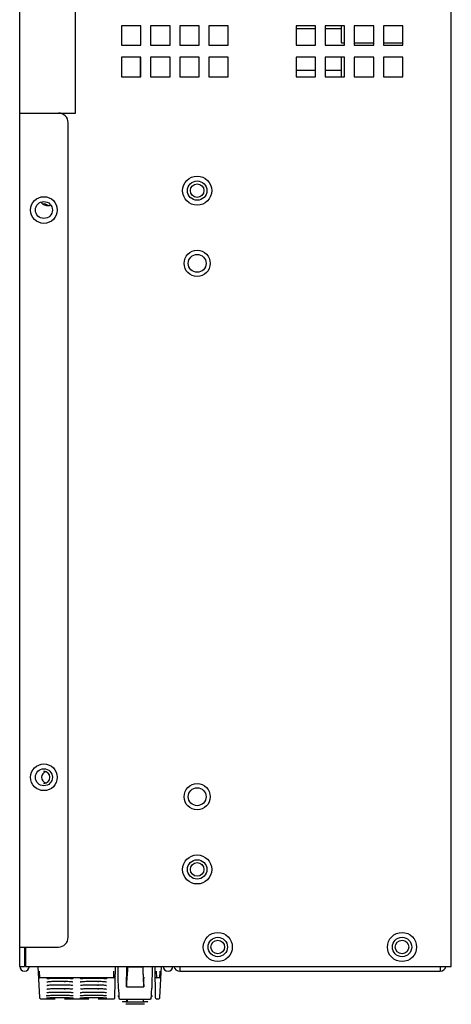
# Model space of a CAD drawing. Units: millimetres. Extents: x 16268 to 24077, y -18158 to -13860.
# Drawn here: x 16925 to 17014, y -18016 to -17813 of the extents above; entities that cross this region are included whole.
import ezdxf

# ---------------------------------------------------------------- set-up
doc = ezdxf.new("R2010")
doc.units = ezdxf.units.MM
doc.header["$LTSCALE"] = 2.574606
doc.header["$MEASUREMENT"] = 0
doc.layers.get('0').update_dxf_attribs({"linetype": 'CONTINUOUS'})
doc.layers.add('02___PRT_ALL_AXES', color=7, linetype='CONTINUOUS')
doc.layers.add('06___PRT_ALL_SURFS', color=7, linetype='CONTINUOUS')

msp = doc.modelspace()

# ---------------------------------------------------------------- linework, layer by layer
at = {"color": 7, "linetype": 'Continuous'}
for p, q in [((16924.52, -18008.64), (16924.52, -17608.64)), ((16936.02, -17832.64), (16936.02, -17608.64)), ((16949.42, -17825.14), (16949.42, -17821.14)), ((16924.52, -17832.64), (16936.02, -17832.64)), ((16934.52, -18002.64), (16934.52, -17834.64)), ((16924.52, -18004.64), (16932.52, -18004.64)), ((16924.52, -18008.64), (16925.52, -18008.64)), ((16928.28, -18008.64), (16928.62, -18015.07)), ((16928.69, -18011), (16928.63, -18009.59)), ((16943.95, -18011), (16943.97, -18009.59)), ((16944.17, -18015.06), (16944.28, -18008.64)), ((16944.77, -18008.64), (16944.77, -18010.54)), ((16946.74, -18008.7), (16946.74, -18008.64)), ((16946.74, -18008.7), (16949.91, -18008.7)), ((16949.91, -18008.7), (16949.91, -18008.64)), ((16951.88, -18010.54), (16951.88, -18008.64)), ((16952.37, -18008.64), (16952.48, -18015.06)), ((16952.68, -18009.59), (16952.7, -18011)), ((16953.42, -18009.59), (16953.36, -18011)), ((16953.43, -18015.07), (16953.77, -18008.64)), ((16957.52, -18008.64), (16957.52, -18009.64)), ((16957.52, -18009.64), (17011.22, -18009.64)), ((17011.22, -18008.64), (17011.22, -18009.64)), ((16943.95, -18011), (16928.69, -18011)), ((16931.77, -18011.7), (16933.79, -18011.7)), ((16938.67, -18011.7), (16940.69, -18011.7)), ((16944.77, -18010.54), (16944.77, -18010.55)), ((16951.88, -18010.55), (16951.88, -18010.54)), ((16953.36, -18011), (16952.7, -18011)), ((16931.86, -18012.43), (16933.79, -18012.43)), ((16931.86, -18013.19), (16933.79, -18013.19)), ((16938.76, -18012.43), (16940.69, -18012.43)), ((16938.76, -18013.19), (16940.69, -18013.19)), ((16946.55, -18012.82), (16950.1, -18012.82)), ((16928.91, -18015.36), (16929.86, -18015.36)), ((16929.9, -18015.35), (16929.9, -18015.35)), ((16929.95, -18015.35), (16930.04, -18015.35)), ((16930.04, -18015.35), (16930.16, -18015.35)), ((16930.16, -18015.35), (16930.33, -18015.34)), ((16930.33, -18015.34), (16930.47, -18015.34)), ((16930.47, -18015.34), (16930.63, -18015.34)), ((16930.63, -18015.34), (16930.82, -18015.34)), ((16930.82, -18015.34), (16931.03, -18015.33)), ((16931.03, -18015.33), (16931.26, -18015.33)), ((16931.26, -18015.33), (16931.52, -18015.33)), ((16931.81, -18015.07), (16933.79, -18015.07)), ((16933.79, -18015.33), (16934, -18015.33)), ((16934, -18015.33), (16934.21, -18015.33)), ((16934.21, -18015.33), (16934.4, -18015.33)), ((16934.4, -18015.33), (16934.59, -18015.33)), ((16934.59, -18015.33), (16934.77, -18015.34)), ((16934.77, -18015.34), (16934.93, -18015.34)), ((16934.93, -18015.34), (16935.15, -18015.34)), ((16935.15, -18015.34), (16935.33, -18015.34)), ((16935.33, -18015.34), (16935.48, -18015.35)), ((16935.48, -18015.35), (16935.6, -18015.35)), ((16935.6, -18015.35), (16935.68, -18015.35)), ((16935.74, -18015.35), (16935.75, -18015.35)), ((16935.79, -18015.36), (16936.76, -18015.36)), ((16936.8, -18015.35), (16936.8, -18015.35)), ((16936.85, -18015.35), (16936.94, -18015.35)), ((16936.94, -18015.35), (16937.06, -18015.35)), ((16937.06, -18015.35), (16937.23, -18015.34)), ((16937.23, -18015.34), (16937.37, -18015.34)), ((16937.37, -18015.34), (16937.53, -18015.34)), ((16937.53, -18015.34), (16937.72, -18015.34)), ((16937.72, -18015.34), (16937.93, -18015.33)), ((16937.93, -18015.33), (16938.16, -18015.33)), ((16938.16, -18015.33), (16938.42, -18015.33)), ((16938.71, -18015.07), (16940.69, -18015.07)), ((16940.69, -18015.33), (16940.9, -18015.33)), ((16940.9, -18015.33), (16941.11, -18015.33)), ((16941.11, -18015.33), (16941.3, -18015.33)), ((16941.3, -18015.33), (16941.49, -18015.33)), ((16941.49, -18015.33), (16941.67, -18015.34)), ((16941.67, -18015.34), (16941.83, -18015.34)), ((16941.83, -18015.34), (16942.05, -18015.34)), ((16942.05, -18015.34), (16942.23, -18015.34)), ((16942.23, -18015.34), (16942.38, -18015.35)), ((16942.38, -18015.35), (16942.5, -18015.35)), ((16942.5, -18015.35), (16942.58, -18015.35)), ((16942.64, -18015.35), (16942.65, -18015.35)), ((16942.69, -18015.36), (16943.87, -18015.36)), ((16944.99, -18015.21), (16944.99, -18015.21)), ((16945.24, -18015.38), (16951.41, -18015.38)), ((16945.72, -18015.91), (16946.4, -18015.91)), ((16945.73, -18015.91), (16945.74, -18016)), ((16945.74, -18016.03), (16945.74, -18016)), ((16946.4, -18015.91), (16946.39, -18015.93)), ((16946.39, -18015.93), (16950.25, -18015.93)), ((16950.26, -18016.46), (16946.39, -18016.46)), ((16946.68, -18015.38), (16946.69, -18015.93)), ((16950, -18015.38), (16949.99, -18015.93)), ((16950, -18015.38), (16950, -18015.93)), ((16950.25, -18015.91), (16950.92, -18015.91)), ((16950.25, -18015.93), (16950.25, -18015.91)), ((16950.91, -18016), (16950.92, -18015.91)), ((16950.91, -18016.03), (16950.91, -18016)), ((16952.78, -18015.36), (16953.13, -18015.36))]:
    msp.add_line(p, q, dxfattribs=at)
at = {"color": 3, "linetype": 'Continuous'}
for p, q in [((17013.52, -18008.64), (17013.52, -17608.64)), ((16945.52, -17814.64), (16945.52, -17818.64)), ((16949.52, -17814.64), (16945.52, -17814.64)), ((16949.52, -17818.64), (16949.52, -17814.64)), ((16951.52, -17814.64), (16951.52, -17818.64)), ((16955.52, -17814.64), (16951.52, -17814.64)), ((16955.52, -17818.64), (16955.52, -17814.64)), ((16957.52, -17814.64), (16957.52, -17818.64)), ((16961.52, -17814.64), (16957.52, -17814.64)), ((16961.52, -17818.64), (16961.52, -17814.64)), ((16963.52, -17814.64), (16963.52, -17818.64)), ((16967.52, -17814.64), (16963.52, -17814.64)), ((16967.52, -17818.64), (16967.52, -17814.64)), ((16985.52, -17814.64), (16981.52, -17814.64)), ((16981.52, -17814.64), (16981.52, -17818.64)), ((16985.52, -17818.64), (16985.52, -17814.64)), ((16991.52, -17814.64), (16987.52, -17814.64)), ((16987.52, -17814.64), (16987.52, -17818.64)), ((16991.52, -17818.64), (16991.52, -17814.64)), ((16997.52, -17814.64), (16993.52, -17814.64)), ((16993.52, -17814.64), (16993.52, -17818.64)), ((16997.52, -17818.64), (16997.52, -17814.64)), ((17003.52, -17814.64), (16999.52, -17814.64)), ((16999.52, -17814.64), (16999.52, -17818.64)), ((17003.52, -17818.64), (17003.52, -17814.64)), ((16945.52, -17818.64), (16949.52, -17818.64)), ((16951.52, -17818.64), (16955.52, -17818.64)), ((16957.52, -17818.64), (16961.52, -17818.64)), ((16963.52, -17818.64), (16967.52, -17818.64)), ((16981.52, -17818.64), (16985.52, -17818.64)), ((16987.52, -17818.64), (16991.52, -17818.64)), ((16993.52, -17818.64), (16997.52, -17818.64)), ((16999.52, -17818.64), (17003.52, -17818.64)), ((16945.52, -17821.14), (16945.52, -17825.14)), ((16949.52, -17821.14), (16945.52, -17821.14)), ((16949.52, -17825.14), (16949.52, -17821.14)), ((16951.52, -17821.14), (16951.52, -17825.14)), ((16955.52, -17821.14), (16951.52, -17821.14)), ((16955.52, -17825.14), (16955.52, -17821.14)), ((16957.52, -17821.14), (16957.52, -17825.14)), ((16961.52, -17821.14), (16957.52, -17821.14)), ((16961.52, -17825.14), (16961.52, -17821.14)), ((16963.52, -17821.14), (16963.52, -17825.14)), ((16967.52, -17821.14), (16963.52, -17821.14)), ((16967.52, -17825.14), (16967.52, -17821.14)), ((16985.52, -17821.14), (16981.52, -17821.14)), ((16981.52, -17821.14), (16981.52, -17825.14)), ((16985.52, -17825.14), (16985.52, -17821.14)), ((16991.52, -17821.14), (16987.52, -17821.14)), ((16987.52, -17821.14), (16987.52, -17825.14)), ((16991.52, -17825.14), (16991.52, -17821.14)), ((16997.52, -17821.14), (16993.52, -17821.14)), ((16993.52, -17821.14), (16993.52, -17825.14)), ((16997.52, -17825.14), (16997.52, -17821.14)), ((17003.52, -17821.14), (16999.52, -17821.14)), ((16999.52, -17821.14), (16999.52, -17825.14)), ((17003.52, -17825.14), (17003.52, -17821.14)), ((16945.52, -17825.14), (16949.52, -17825.14)), ((16951.52, -17825.14), (16955.52, -17825.14)), ((16957.52, -17825.14), (16961.52, -17825.14)), ((16963.52, -17825.14), (16967.52, -17825.14)), ((16981.52, -17825.14), (16985.52, -17825.14)), ((16987.52, -17825.14), (16991.52, -17825.14)), ((16993.52, -17825.14), (16997.52, -17825.14)), ((16999.52, -17825.14), (17003.52, -17825.14)), ((16925.52, -18004.64), (16925.52, -18008.64)), ((16925.72, -18004.64), (16925.72, -18008.64)), ((16925.72, -18008.64), (17013.52, -18008.64))]:
    msp.add_line(p, q, dxfattribs=at)
at = {"color": 7, "linetype": 'Continuous'}
for points in [[(16930.1, -18011.18), (16930.09, -18011.18), (16930.11, -18011.17), (16930.18, -18011.16), (16930.3, -18011.14), (16930.46, -18011.12), (16930.65, -18011.11), (16930.88, -18011.09), (16931.15, -18011.08), (16931.43, -18011.07), (16931.74, -18011.07), (16931.86, -18011.07)], [(16930.13, -18011.82), (16930.12, -18011.82), (16930.14, -18011.82), (16930.2, -18011.8), (16930.3, -18011.79), (16930.43, -18011.77), (16930.6, -18011.75), (16930.78, -18011.73), (16931, -18011.72), (16931.24, -18011.71), (16931.5, -18011.7), (16931.77, -18011.7)], [(16931.86, -18011.07), (16933.84, -18011.07), (16934.11, -18011.07)], [(16933.79, -18011.7), (16933.88, -18011.7), (16934.18, -18011.7), (16934.45, -18011.71), (16934.71, -18011.72), (16934.93, -18011.74), (16935.12, -18011.76), (16935.28, -18011.78), (16935.41, -18011.8), (16935.49, -18011.82), (16935.51, -18011.82)], [(16934.11, -18011.07), (16934.36, -18011.08), (16934.59, -18011.08)], [(16934.59, -18011.08), (16934.8, -18011.09), (16934.99, -18011.11), (16935.15, -18011.12), (16935.3, -18011.13), (16935.41, -18011.15), (16935.5, -18011.16), (16935.55, -18011.18), (16935.55, -18011.18)], [(16937, -18011.18), (16936.99, -18011.18), (16937.01, -18011.17), (16937.08, -18011.16), (16937.2, -18011.14), (16937.36, -18011.12), (16937.55, -18011.11), (16937.78, -18011.09), (16938.05, -18011.08), (16938.33, -18011.07), (16938.64, -18011.07), (16938.76, -18011.07)], [(16937.03, -18011.82), (16937.02, -18011.82), (16937.04, -18011.82), (16937.1, -18011.8), (16937.2, -18011.79), (16937.33, -18011.77), (16937.5, -18011.75), (16937.68, -18011.73), (16937.9, -18011.72), (16938.14, -18011.71), (16938.4, -18011.7), (16938.67, -18011.7)], [(16938.76, -18011.07), (16940.74, -18011.07), (16941.01, -18011.07), (16941.26, -18011.08), (16941.49, -18011.08), (16941.7, -18011.09), (16941.89, -18011.11), (16942.05, -18011.12), (16942.2, -18011.13), (16942.31, -18011.15), (16942.4, -18011.16), (16942.45, -18011.18), (16942.45, -18011.18)], [(16940.69, -18011.7), (16940.78, -18011.7), (16941.08, -18011.7), (16941.35, -18011.71), (16941.61, -18011.72), (16941.83, -18011.74), (16942.02, -18011.76), (16942.18, -18011.78), (16942.31, -18011.8), (16942.39, -18011.82), (16942.41, -18011.82)], [(16944.77, -18010.55), (16944.77, -18011.21), (16944.79, -18011.84), (16944.8, -18012.35), (16944.82, -18012.73), (16944.84, -18012.99), (16944.86, -18013.18), (16944.88, -18013.32), (16944.9, -18013.48), (16944.93, -18013.72), (16944.95, -18014.1), (16944.97, -18014.62), (16944.99, -18015.21)], [(16951.66, -18015.21), (16951.68, -18014.62), (16951.7, -18014.1), (16951.72, -18013.72), (16951.75, -18013.48), (16951.77, -18013.32), (16951.79, -18013.18), (16951.81, -18012.99), (16951.83, -18012.73), (16951.85, -18012.36), (16951.86, -18011.84), (16951.87, -18011.22), (16951.88, -18010.55)], [(16930.12, -18014.06), (16930.11, -18014.06), (16930.13, -18014.06), (16930.2, -18014.04), (16930.3, -18014.02), (16930.43, -18014), (16930.59, -18013.98), (16930.78, -18013.97), (16931, -18013.95), (16931.24, -18013.94), (16931.5, -18013.93), (16931.77, -18013.93), (16931.86, -18013.93)], [(16930.13, -18012.56), (16930.13, -18012.56), (16930.17, -18012.55), (16930.25, -18012.53), (16930.37, -18012.51), (16930.53, -18012.49), (16930.72, -18012.47), (16930.94, -18012.45), (16931.19, -18012.44), (16931.46, -18012.43), (16931.76, -18012.43), (16931.86, -18012.43)], [(16930.13, -18013.33), (16930.13, -18013.33), (16930.17, -18013.32), (16930.25, -18013.3), (16930.37, -18013.28), (16930.53, -18013.26), (16930.72, -18013.24), (16930.94, -18013.22), (16931.19, -18013.21), (16931.46, -18013.2), (16931.76, -18013.19), (16931.86, -18013.19)], [(16931.86, -18013.93), (16933.86, -18013.93), (16934.14, -18013.93), (16934.4, -18013.94), (16934.65, -18013.95), (16934.86, -18013.97), (16935.06, -18013.98), (16935.22, -18014), (16935.35, -18014.02), (16935.45, -18014.04), (16935.52, -18014.06), (16935.53, -18014.06)], [(16933.79, -18012.43), (16933.88, -18012.43), (16934.17, -18012.43), (16934.45, -18012.44), (16934.7, -18012.45), (16934.92, -18012.47), (16935.11, -18012.49), (16935.27, -18012.51), (16935.4, -18012.53), (16935.48, -18012.55), (16935.5, -18012.56)], [(16933.79, -18013.19), (16933.88, -18013.19), (16934.17, -18013.2), (16934.45, -18013.21), (16934.7, -18013.22), (16934.92, -18013.24), (16935.12, -18013.26), (16935.28, -18013.28), (16935.4, -18013.3), (16935.48, -18013.32), (16935.5, -18013.32)], [(16937.02, -18014.06), (16937.01, -18014.06), (16937.03, -18014.06), (16937.1, -18014.04), (16937.2, -18014.02), (16937.33, -18014), (16937.49, -18013.98), (16937.68, -18013.97), (16937.9, -18013.95), (16938.14, -18013.94), (16938.4, -18013.93), (16938.67, -18013.93), (16938.76, -18013.93)], [(16937.03, -18012.56), (16937.03, -18012.56), (16937.07, -18012.55), (16937.15, -18012.53), (16937.27, -18012.51), (16937.43, -18012.49), (16937.62, -18012.47), (16937.84, -18012.45), (16938.09, -18012.44), (16938.36, -18012.43), (16938.66, -18012.43), (16938.76, -18012.43)], [(16937.03, -18013.33), (16937.03, -18013.33), (16937.07, -18013.32), (16937.15, -18013.3), (16937.27, -18013.28), (16937.43, -18013.26), (16937.62, -18013.24), (16937.84, -18013.22), (16938.09, -18013.21), (16938.36, -18013.2), (16938.66, -18013.19), (16938.76, -18013.19)], [(16938.76, -18013.93), (16940.76, -18013.93), (16941.04, -18013.93), (16941.3, -18013.94), (16941.55, -18013.95), (16941.76, -18013.97), (16941.96, -18013.98), (16942.12, -18014), (16942.25, -18014.02), (16942.35, -18014.04), (16942.42, -18014.06), (16942.43, -18014.06)], [(16940.69, -18012.43), (16940.78, -18012.43), (16941.07, -18012.43), (16941.35, -18012.44), (16941.6, -18012.45), (16941.82, -18012.47), (16942.01, -18012.49), (16942.17, -18012.51), (16942.3, -18012.53), (16942.38, -18012.55), (16942.4, -18012.56)], [(16940.69, -18013.19), (16940.78, -18013.19), (16941.07, -18013.2), (16941.35, -18013.21), (16941.6, -18013.22), (16941.82, -18013.24), (16942.02, -18013.26), (16942.18, -18013.28), (16942.3, -18013.3), (16942.38, -18013.32), (16942.4, -18013.32)], [(16928.62, -18015.07), (16928.64, -18015.19), (16928.72, -18015.28), (16928.82, -18015.34), (16928.91, -18015.36)], [(16929.86, -18015.36), (16929.9, -18015.36), (16929.9, -18015.35)], [(16930.02, -18015.14), (16930.02, -18015.14), (16930.04, -18015.14), (16930.1, -18015.13), (16930.17, -18015.12), (16930.28, -18015.12), (16930.4, -18015.11), (16930.55, -18015.1), (16930.71, -18015.09), (16930.9, -18015.08), (16931.1, -18015.08), (16931.33, -18015.07), (16931.56, -18015.07), (16931.81, -18015.07)], [(16930.09, -18014.68), (16930.08, -18014.69), (16930.09, -18014.68), (16930.15, -18014.67), (16930.24, -18014.66), (16930.37, -18014.64), (16930.54, -18014.63), (16930.73, -18014.61), (16930.95, -18014.6), (16931.2, -18014.59), (16931.47, -18014.58), (16931.76, -18014.58), (16931.86, -18014.58)], [(16931.52, -18015.33), (16931.78, -18015.33), (16931.86, -18015.33)], [(16931.86, -18014.58), (16933.83, -18014.58), (16934.08, -18014.58), (16934.32, -18014.58), (16934.54, -18014.59), (16934.75, -18014.6), (16934.93, -18014.61), (16935.1, -18014.62), (16935.24, -18014.64), (16935.36, -18014.65), (16935.46, -18014.67), (16935.53, -18014.68), (16935.55, -18014.68)], [(16933.79, -18015.07), (16933.83, -18015.07), (16934.07, -18015.07), (16934.31, -18015.07), (16934.53, -18015.08), (16934.74, -18015.08), (16934.93, -18015.09), (16935.09, -18015.1), (16935.24, -18015.11), (16935.37, -18015.11), (16935.47, -18015.12), (16935.55, -18015.13), (16935.6, -18015.14), (16935.62, -18015.14)], [(16935.68, -18015.35), (16935.72, -18015.35), (16935.73, -18015.35), (16935.74, -18015.35)], [(16935.74, -18015.35), (16935.75, -18015.36), (16935.79, -18015.36)], [(16936.76, -18015.36), (16936.8, -18015.36), (16936.8, -18015.35)], [(16936.92, -18015.14), (16936.92, -18015.14), (16936.94, -18015.14), (16937, -18015.13), (16937.07, -18015.12), (16937.18, -18015.12), (16937.3, -18015.11), (16937.45, -18015.1), (16937.61, -18015.09), (16937.8, -18015.08), (16938, -18015.08), (16938.23, -18015.07), (16938.46, -18015.07), (16938.71, -18015.07)], [(16936.99, -18014.68), (16936.98, -18014.69), (16936.99, -18014.68), (16937.05, -18014.67), (16937.14, -18014.66), (16937.27, -18014.64), (16937.44, -18014.63), (16937.63, -18014.61), (16937.85, -18014.6), (16938.1, -18014.59), (16938.37, -18014.58), (16938.66, -18014.58), (16938.76, -18014.58)], [(16938.42, -18015.33), (16938.68, -18015.33), (16938.76, -18015.33)], [(16938.76, -18014.58), (16940.73, -18014.58), (16940.98, -18014.58), (16941.22, -18014.58), (16941.44, -18014.59), (16941.65, -18014.6), (16941.83, -18014.61), (16942, -18014.62), (16942.14, -18014.64), (16942.26, -18014.65), (16942.36, -18014.67), (16942.43, -18014.68), (16942.45, -18014.68)], [(16940.69, -18015.07), (16940.73, -18015.07), (16940.97, -18015.07), (16941.21, -18015.07), (16941.43, -18015.08), (16941.64, -18015.08), (16941.83, -18015.09), (16941.99, -18015.1), (16942.14, -18015.11), (16942.27, -18015.11), (16942.37, -18015.12), (16942.45, -18015.13), (16942.5, -18015.14), (16942.52, -18015.14)], [(16942.58, -18015.35), (16942.62, -18015.35), (16942.63, -18015.35), (16942.64, -18015.35)], [(16942.64, -18015.35), (16942.65, -18015.36), (16942.69, -18015.36)], [(16943.87, -18015.36), (16943.98, -18015.34), (16944.08, -18015.28), (16944.15, -18015.18), (16944.17, -18015.06)], [(16944.77, -18014.65), (16944.8, -18014.76), (16944.86, -18014.86), (16944.95, -18014.92), (16944.98, -18014.93)], [(16944.99, -18015.21), (16944.99, -18015.24), (16945.01, -18015.28), (16945.04, -18015.31), (16945.08, -18015.34), (16945.13, -18015.36), (16945.19, -18015.38), (16945.24, -18015.38)], [(16951.41, -18015.38), (16951.46, -18015.38), (16951.52, -18015.36), (16951.57, -18015.34), (16951.61, -18015.31), (16951.64, -18015.28), (16951.66, -18015.24), (16951.66, -18015.21)], [(16951.67, -18014.93), (16951.7, -18014.92), (16951.79, -18014.86), (16951.85, -18014.76), (16951.87, -18014.65)], [(16952.48, -18015.06), (16952.5, -18015.18), (16952.57, -18015.28), (16952.67, -18015.34), (16952.78, -18015.36)], [(16953.13, -18015.36), (16953.23, -18015.34), (16953.33, -18015.28), (16953.4, -18015.19), (16953.43, -18015.07)]]:
    msp.add_lwpolyline(points, dxfattribs=at)
at = {"color": 3, "linetype": 'Continuous'}
for centre in [(16961.12, -17848.64), (16961.12, -17988.64), (16965.37, -18004.64), (17003.37, -18004.64)]:
    msp.add_circle(centre, 3, dxfattribs=at)
at = {"color": 7, "linetype": 'Continuous'}
for centre, radius in [((16961.12, -17848.64), 2), ((16961.12, -17848.64), 1.4), ((16929.52, -17852.64), 2.75), ((16929.52, -17852.64), 1.75), ((16929.52, -17969.64), 2.75), ((16929.52, -17969.64), 1.75), ((16961.12, -17988.64), 2), ((16961.12, -17988.64), 1.4), ((16965.37, -18004.64), 2), ((16965.37, -18004.64), 1.4), ((17003.37, -18004.64), 2), ((17003.37, -18004.64), 1.4)]:
    msp.add_circle(centre, radius, dxfattribs=at)
for centre, radius, start, end in [((16932.52, -17834.64), 2, 0, 90), ((16930.27, -17850.14), 1.6, 212.6161, 294.0644), ((16929.52, -17852.64), 1.25, 47.1746, 99.9038), ((16930.27, -17969.64), 1.25, 107.4043, 252.5957), ((16929.52, -17969.64), 1.25, 270, 90), ((16932.52, -18002.64), 2, 270, 0), ((16925.52, -18008.64), 1, 180, 0), ((16957.52, -18008.44), 1.2, 189.6109, 270), ((17011.22, -18008.44), 1.2, 270, 350.3891), ((16928.69, -18010.7), 0.3, 183.007, 270.0253), ((16946.2, -18011.33), 12.42, 181.705, 182.6804), ((16953.1, -18011.33), 12.42, 181.705, 182.6804), ((16943.95, -18010.7), 0.3, 269.9905, 358.9928), ((16952.7, -18010.7), 0.3, 181.0069, 270.0096), ((16953.36, -18010.7), 0.3, 269.9747, 356.9821), ((16945.92, -18012.85), 12.14, 181.6242, 182.6787), ((16952.82, -18012.85), 12.14, 181.6242, 182.6787), ((16945.98, -18015.96), 0.422, 4.2399, 5.1571)]:
    msp.add_arc(centre, radius, start, end, dxfattribs=at)
at = {"color": 3, "linetype": 'Continuous'}
msp.add_arc((16955.12, -18008.64), 1, 180, 0, dxfattribs=at)
at = {"color": 7, "linetype": 'Continuous'}
msp.add_ellipse((16940.95, -17718.83), major_axis=(-5.29, 327), ratio=0.006537, start_param=-2.710745, end_param=-2.706746, dxfattribs=at)
for points, knots in [([(16946.74, -18008.7), (16946.74, -18008.91), (16946.74, -18009.26), (16946.73, -18009.7), (16946.71, -18009.98), (16946.7, -18010.17), (16946.69, -18010.31), (16946.67, -18010.48), (16946.64, -18010.7), (16946.61, -18011.02), (16946.59, -18011.46), (16946.57, -18012.08), (16946.55, -18012.55), (16946.55, -18012.82)], [0, 0, 0, 0, 0.153985, 0.254181, 0.315356, 0.358806, 0.3928, 0.421949, 0.479229, 0.551779, 0.655233, 0.80257, 1, 1, 1, 1]), ([(16946.57, -18010.9), (16946.58, -18010.86), (16946.58, -18010.77), (16946.59, -18010.6), (16946.6, -18010.38), (16946.6, -18010.1), (16946.61, -18009.79), (16946.61, -18009.29), (16946.61, -18008.9), (16946.61, -18008.64)], [0, 0, 0, 0, 0.049177, 0.124281, 0.223771, 0.345599, 0.487238, 0.645759, 1, 1, 1, 1]), ([(16949.91, -18008.7), (16949.91, -18008.91), (16949.91, -18009.26), (16949.92, -18009.76), (16949.94, -18010.08), (16949.96, -18010.31), (16949.98, -18010.48), (16950.01, -18010.7), (16950.03, -18011.02), (16950.06, -18011.46), (16950.08, -18012.08), (16950.1, -18012.55), (16950.1, -18012.82)], [0, 0, 0, 0, 0.153986, 0.254189, 0.358803, 0.392799, 0.421948, 0.479225, 0.55178, 0.655232, 0.80257, 1, 1, 1, 1]), ([(16946.55, -18012.82), (16946.55, -18012.66), (16946.56, -18012.04), (16946.57, -18011.42), (16946.57, -18010.97)], [0, 0, 0, 0, 0.267121, 1, 1, 1, 1]), ([(16946.57, -18010.97), (16946.57, -18010.96), (16946.57, -18010.93), (16946.57, -18010.91), (16946.57, -18010.9)], [0, 0, 0, 0, 0.652363, 1, 1, 1, 1]), ([(16950.08, -18011.14), (16950.08, -18011.11), (16950.09, -18011.05), (16950.12, -18010.99), (16950.14, -18010.97)], [0, 0, 0, 0, 0.483898, 1, 1, 1, 1]), ([(16950.1, -18012.82), (16950.1, -18012.67), (16950.09, -18012.11), (16950.08, -18011.55), (16950.08, -18011.14)], [0, 0, 0, 0, 0.268329, 1, 1, 1, 1]), ([(16950.14, -18010.97), (16950.16, -18010.95), (16950.2, -18010.92), (16950.25, -18010.91), (16950.27, -18010.9)], [0, 0, 0, 0, 0.522143, 1, 1, 1, 1]), ([(16946.4, -18015.92), (16946.4, -18015.92), (16946.4, -18015.91), (16946.4, -18015.91), (16946.4, -18015.91)], [0, 0, 0, 0, 0.739541, 1, 1, 1, 1]), ([(16950.25, -18015.91), (16950.25, -18015.91), (16950.25, -18015.91), (16950.25, -18015.91), (16950.25, -18015.92), (16950.25, -18015.92), (16950.25, -18015.93)], [0, 0, 0, 0, 0.070232, 0.258549, 0.568282, 1, 1, 1, 1])]:
    msp.add_open_spline(points, degree=3, knots=knots, dxfattribs=at)
msp.add_open_spline([(16940.7, -18012.67), (16940.69, -18012.59), (16940.69, -18012.51), (16940.69, -18012.43)], degree=3, dxfattribs=at)
at = {"layer": '02___PRT_ALL_AXES', "color": 7, "linetype": 'Continuous'}
for p, q in [((16981.52, -17815.18), (16985.52, -17815.18)), ((16987.52, -17815.18), (16990.85, -17815.18)), ((16990.85, -17818.13), (16990.85, -17814.64)), ((16990.85, -17818.13), (16991.52, -17818.13)), ((16993.52, -17818.13), (16997.52, -17818.13)), ((16999.52, -17818.13), (17003.52, -17818.13)), ((16990.85, -17825.14), (16990.85, -17821.14)), ((16981.52, -17823.78), (16985.52, -17823.78)), ((16987.52, -17823.78), (16990.85, -17823.78))]:
    msp.add_line(p, q, dxfattribs=at)
at = {"layer": '02___PRT_ALL_AXES', "color": 3, "linetype": 'Continuous'}
for centre in [(16961.12, -17863.64), (16961.12, -17973.64)]:
    msp.add_circle(centre, 2.7, dxfattribs=at)
at = {"layer": '06___PRT_ALL_SURFS', "color": 6, "linetype": 'Continuous'}
for centre, radius in [((16961.12, -17863.64), 2.7), ((16961.12, -17863.64), 1.85), ((16961.12, -17973.64), 2.7), ((16961.12, -17973.64), 1.85)]:
    msp.add_circle(centre, radius, dxfattribs=at)

doc.saveas('drawing.dxf')
